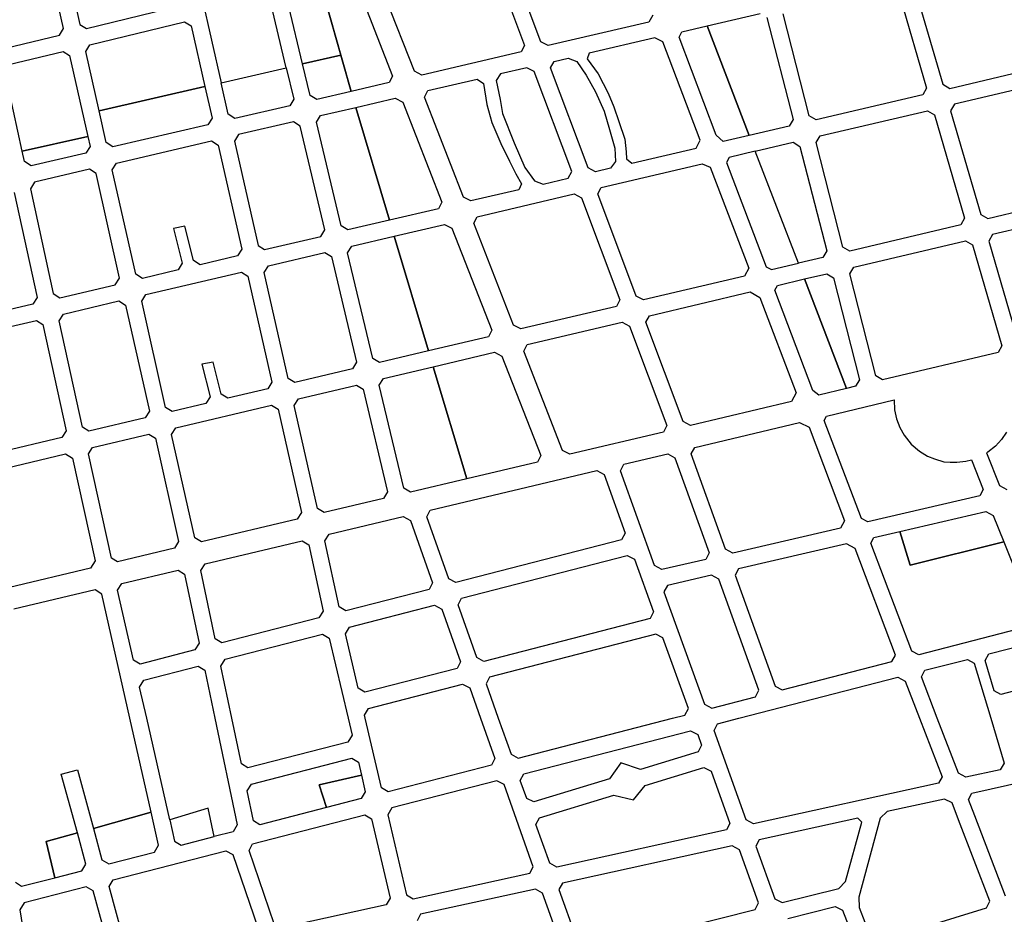
# Model space of a CAD drawing. Units: metres. Extents: x -5 to 11409, y -524 to 0.
# Drawn here: x 11271 to 11272, y -460 to -459 of the extents above; entities that cross this region are included whole.
import ezdxf

# ---------------------------------------------------------------- set-up
doc = ezdxf.new("R2010")
doc.units = ezdxf.units.M
doc.header["$LTSCALE"] = 2.5
doc.header["$MEASUREMENT"] = 0
doc.layers.add('0COTAS', color=142, linetype='CONTINUOUS')
doc.layers.add('MUB_QUADRA', color=7, linetype='CONTINUOUS')

# ---------------------------------------------------------------- blocks, each defined once
blk = doc.blocks.new('MALHA DE MINEIROS')
at = {"layer": 'MUB_QUADRA'}
for p, q in [((-11.4192, 2.3932), (-10.9062, 1.023)), ((-11.5683, 0.8693), (-12.1019, 2.2349)), ((-13.6775, 1.1259), (-13.836, 1.8327)), ((-12.3384, 0.8895), (-12.52, 1.6499)), ((-12.9064, 1.5771), (-12.7302, 0.7994)), ((-10.8079, 1.0459), (-11.0064, 1.5759)), ((-13.6448, 1.4382), (-13.5803, 1.1496)), ((-8.6661, 1.3726), (-8.489, 0.7671)), ((-8.5685, 1.3951), (-8.3916, 0.79)), ((-12.1151, 1.3324), (-12.011, 0.9649)), ((-11.9483, 0.7469), (-12.1151, 1.3324)), ((-11.8959, 1.3412), (-11.6997, 0.8386)), ((-13.5406, 1.125), (-12.972, 1.2637)), ((-12.241, 0.912), (-12.3237, 1.2584)), ((-10.1349, 1.2053), (-10.1583, 1.1629)), ((-9.8081, 1.1415), (-9.4894, 1.2156)), ((-9.4486, 1.1909), (-9.2917, 0.5782)), ((-9.1942, 0.6008), (-9.3513, 1.2134)), ((-13.7026, 1.0855), (-13.6775, 1.1259)), ((-13.5803, 1.1496), (-13.5406, 1.125)), ((-13.5188, 1.0276), (-12.95, 1.1661)), ((-12.95, 1.1661), (-12.9102, 1.1415)), ((-12.9102, 1.1415), (-12.8277, 0.7769)), ((-10.1583, 1.1629), (-10.7638, 1.0222)), ((-9.9597, 1.1063), (-9.8081, 1.1415)), ((-9.555, 0.4819), (-9.8081, 1.1415)), ((-9.8081, 1.1415), (-9.555, 0.4819)), ((-14.0271, 1.0064), (-13.7026, 1.0855)), ((-10.1228, 1.0684), (-10.5173, 0.9767)), ((-10.074, 1.0448), (-10.1228, 1.0684)), ((-9.9776, 1.0729), (-9.9597, 1.1063)), ((-9.7543, 0.4837), (-9.9776, 1.0729)), ((-13.5439, 0.9872), (-13.5188, 1.0276)), ((-10.9062, 1.023), (-10.927, 0.9842)), ((-10.7638, 1.0222), (-10.8079, 1.0459)), ((-9.8501, 0.4542), (-10.074, 1.0448)), ((-14.0058, 0.9087), (-13.6807, 0.988)), ((-13.6807, 0.988), (-13.6411, 0.9633)), ((-13.6411, 0.9633), (-13.532, 0.4766)), ((-13.4639, 0.6305), (-13.5439, 0.9872)), ((-12.241, 0.912), (-12.011, 0.9649)), ((-12.011, 0.9649), (-12.241, 0.912)), ((-12.011, 0.9649), (-11.9483, 0.7469)), ((-10.927, 0.9842), (-11.5237, 0.8457)), ((-10.7284, 0.9276), (-10.6438, 0.9472)), ((-10.6438, 0.9472), (-10.5923, 0.9273)), ((-10.5173, 0.9767), (-10.53, 0.9424)), ((-12.7302, 0.7994), (-12.3384, 0.8895)), ((-12.7302, 0.7994), (-12.3384, 0.8895)), ((-12.3384, 0.8895), (-12.2934, 0.701)), ((-12.1959, 0.7235), (-12.241, 0.912)), ((-10.8916, 0.8898), (-11.0504, 0.853)), ((-10.8475, 0.8661), (-10.8916, 0.8898)), ((-10.7492, 0.8888), (-10.7284, 0.9276)), ((-10.524, 0.2878), (-10.7492, 0.8888)), ((-10.5923, 0.9273), (-10.5357, 0.8456)), ((-10.53, 0.9424), (-10.4639, 0.8525)), ((-8.3498, 0.7656), (-7.7393, 0.9088)), ((-13.9262, 0.3872), (-14.0311, 0.8683)), ((-11.6997, 0.8386), (-11.72, 0.8)), ((-11.5237, 0.8457), (-11.5683, 0.8693)), ((-11.0504, 0.853), (-11.0763, 0.8128)), ((-10.6222, 0.2648), (-10.8475, 0.8661)), ((-10.5357, 0.8456), (-10.4789, 0.7441)), ((-10.4639, 0.8525), (-10.4037, 0.7357)), ((-13.4639, 0.6305), (-12.8277, 0.7769)), ((-12.8277, 0.7769), (-13.4639, 0.6305)), ((-12.8277, 0.7769), (-12.7847, 0.5868)), ((-12.6872, 0.6094), (-12.7302, 0.7994)), ((-11.72, 0.8), (-11.9483, 0.7469)), ((-11.4871, 0.7517), (-11.1908, 0.8202)), ((-11.1908, 0.8202), (-11.1531, 0.7948)), ((-11.1531, 0.7948), (-11.133, 0.6675)), ((-11.0763, 0.8128), (-11.0532, 0.6984)), ((-8.3916, 0.79), (-8.3498, 0.7656)), ((-7.7442, 0.8056), (-8.3216, 0.6695)), ((-12.1557, 0.6986), (-12.1959, 0.7235)), ((-11.9483, 0.7469), (-12.1557, 0.6986)), ((-11.5075, 0.7131), (-11.4871, 0.7517)), ((-11.2726, 0.1117), (-11.5075, 0.7131)), ((-10.4789, 0.7441), (-10.4273, 0.6284)), ((-10.4037, 0.7357), (-10.3699, 0.6536)), ((-8.5121, 0.7275), (-9.1534, 0.5762)), ((-8.489, 0.7671), (-8.5121, 0.7275)), ((-12.3181, 0.661), (-12.6474, 0.5845)), ((-12.2934, 0.701), (-12.3181, 0.661)), ((-11.9205, 0.6507), (-11.6833, 0.7059)), ((-11.6833, 0.7059), (-11.6387, 0.6824)), ((-11.6387, 0.6824), (-11.4035, 0.0808)), ((-11.133, 0.6675), (-11.1036, 0.5602)), ((-11.0532, 0.6984), (-11.0397, 0.6142)), ((-10.3699, 0.6536), (-10.3402, 0.566)), ((-8.3216, 0.6695), (-8.3447, 0.6299)), ((-13.4209, 0.439), (-13.4639, 0.6305)), ((-12.6474, 0.5845), (-12.6872, 0.6094)), ((-12.1573, 0.5615), (-12.1325, 0.6015)), ((-12.1325, 0.6015), (-11.9205, 0.6507)), ((-11.7181, -0.0272), (-11.9205, 0.6507)), ((-11.9205, 0.6507), (-11.7181, -0.0272)), ((-11.0397, 0.6142), (-10.9678, 0.4389)), ((-10.4273, 0.6284), (-10.3958, 0.518)), ((-9.1534, 0.5762), (-9.1942, 0.6008)), ((-9.1291, 0.4797), (-8.4841, 0.6311)), ((-8.4841, 0.6311), (-8.4423, 0.6067)), ((-8.4423, 0.6067), (-8.2603, -0.0156)), ((-8.3447, 0.6299), (-8.1628, 0.0074)), ((-12.8098, 0.5468), (-13.3812, 0.414)), ((-12.7847, 0.5868), (-12.8098, 0.5468)), ((-12.295, 0.5638), (-12.6252, 0.4871)), ((-12.2548, 0.5389), (-12.295, 0.5638)), ((-12.1062, -0.0842), (-12.2548, 0.5389)), ((-12.0085, -0.0614), (-12.1573, 0.5615)), ((-11.1036, 0.5602), (-11.0485, 0.4337)), ((-10.3402, 0.566), (-10.3024, 0.4594)), ((-9.3159, 0.5383), (-9.555, 0.4819)), ((-9.2917, 0.5782), (-9.3159, 0.5383)), ((-13.9262, 0.3872), (-13.532, 0.4766)), ((-13.532, 0.4766), (-13.9262, 0.3872)), ((-13.532, 0.4766), (-13.5185, 0.4164)), ((-12.6252, 0.4871), (-12.6503, 0.447)), ((-10.3958, 0.518), (-10.3629, 0.4062)), ((-9.7111, 0.4451), (-9.7543, 0.4837)), ((-9.555, 0.4819), (-9.7111, 0.4451)), ((-9.1533, 0.4398), (-9.1291, 0.4797)), ((-13.5185, 0.4164), (-13.5437, 0.3764)), ((-13.3812, 0.414), (-13.4209, 0.439)), ((-13.3594, 0.3165), (-12.7876, 0.4493)), ((-12.7876, 0.4493), (-12.7477, 0.4243)), ((-12.7477, 0.4243), (-12.606, -0.2018)), ((-12.6503, 0.447), (-12.5084, -0.1787)), ((-11.0485, 0.4337), (-10.9969, 0.3275)), ((-10.9678, 0.4389), (-10.904, 0.2891)), ((-10.3024, 0.4594), (-10.2949, 0.3848)), ((-9.8741, 0.4068), (-9.8501, 0.4542)), ((-9.5188, 0.3876), (-9.2913, 0.4411)), ((-9.2913, 0.4411), (-9.2506, 0.4165)), ((-9.2506, 0.4165), (-9.0896, -0.2121)), ((-8.9923, -0.1886), (-9.1533, 0.4398)), ((-13.9126, 0.3249), (-13.9262, 0.3872)), ((-13.5437, 0.3764), (-13.873, 0.2999)), ((-10.3629, 0.4062), (-10.3593, 0.3264)), ((-10.2949, 0.3848), (-10.2939, 0.3413)), ((-10.2607, 0.3156), (-9.8741, 0.4068)), ((-9.5188, 0.3876), (-9.6753, 0.3507)), ((-9.2601, -0.2865), (-9.5188, 0.3876)), ((-9.2601, -0.2865), (-9.5188, 0.3876)), ((-13.873, 0.2999), (-13.9126, 0.3249)), ((-13.3846, 0.2764), (-13.3594, 0.3165)), ((-10.9969, 0.3275), (-10.9594, 0.2516)), ((-10.4446, 0.1697), (-9.8385, 0.3125)), ((-10.3593, 0.3264), (-10.3902, 0.2854)), ((-10.2939, 0.3413), (-10.2607, 0.3156)), ((-9.8385, 0.3125), (-9.791, 0.2909)), ((-9.6753, 0.3507), (-9.692, 0.3195)), ((-9.692, 0.3195), (-9.4545, -0.307)), ((-13.5218, 0.2788), (-13.8516, 0.2022)), ((-13.482, 0.2538), (-13.5218, 0.2788)), ((-13.3413, -0.3751), (-13.482, 0.2538)), ((-13.2437, -0.3522), (-13.3846, 0.2764)), ((-10.9594, 0.2516), (-10.9246, 0.1923)), ((-10.904, 0.2891), (-10.8465, 0.2097)), ((-10.643, 0.226), (-10.6222, 0.2648)), ((-10.4798, 0.2642), (-10.524, 0.2878)), ((-10.3902, 0.2854), (-10.4798, 0.2642)), ((-9.791, 0.2909), (-9.558, -0.3162)), ((-13.8516, 0.2022), (-13.877, 0.1621)), ((-10.9246, 0.1923), (-10.9402, 0.1559)), ((-10.8465, 0.2097), (-10.7945, 0.1903)), ((-10.7945, 0.1903), (-10.643, 0.226)), ((-13.9746, 0.1393), (-13.837, -0.4917)), ((-13.877, 0.1621), (-13.7395, -0.4688)), ((-10.9402, 0.1559), (-11.2281, 0.0883)), ((-11.1913, -0.0061), (-10.6078, 0.1315)), ((-10.6078, 0.1315), (-10.5637, 0.1079)), ((-10.4653, 0.1309), (-10.4446, 0.1697)), ((-10.2354, -0.4834), (-10.4653, 0.1309)), ((-8.121, -0.0169), (-7.5463, 0.1192)), ((-11.4035, 0.0808), (-11.4238, 0.0421)), ((-11.2281, 0.0883), (-11.2726, 0.1117)), ((-10.5637, 0.1079), (-10.3334, -0.5066)), ((-11.4238, 0.0421), (-11.7181, -0.0272)), ((-8.1628, 0.0074), (-8.121, -0.0169)), ((-7.5183, 0.0229), (-8.0927, -0.1131)), ((-11.7181, -0.0272), (-11.9683, -0.0861)), ((-11.6894, -0.1232), (-11.3874, -0.0521)), ((-11.3874, -0.0521), (-11.3428, -0.0756)), ((-11.2116, -0.0448), (-11.1913, -0.0061)), ((-10.9721, -0.6576), (-11.2116, -0.0448)), ((-8.2834, -0.0553), (-8.9515, -0.2132)), ((-8.2603, -0.0156), (-8.2834, -0.0553)), ((-12.9488, -0.0632), (-13.0166, -0.077)), ((-13.0166, -0.077), (-12.9649, -0.2864)), ((-12.897, -0.2703), (-12.9488, -0.0632)), ((-12.1309, -0.1242), (-12.1062, -0.0842)), ((-11.9683, -0.0861), (-12.0085, -0.0614)), ((-11.3428, -0.0756), (-11.1032, -0.6888)), ((-8.0927, -0.1131), (-8.1158, -0.1528)), ((-12.4686, -0.2035), (-12.1309, -0.1242)), ((-11.9452, -0.1834), (-11.6894, -0.1232)), ((-11.4836, -0.8129), (-11.6894, -0.1232)), ((-11.6894, -0.1232), (-11.4836, -0.8129)), ((-8.9266, -0.3104), (-8.2553, -0.1515)), ((-8.2553, -0.1515), (-8.2135, -0.1758)), ((-8.2135, -0.1758), (-8.0362, -0.7827)), ((-8.1158, -0.1528), (-7.9386, -0.7597)), ((-12.606, -0.2018), (-12.6311, -0.242)), ((-12.5084, -0.1787), (-12.4686, -0.2035)), ((-12.4465, -0.3014), (-12.1075, -0.2216)), ((-12.1075, -0.2216), (-12.0673, -0.2464)), ((-11.9699, -0.2235), (-11.9452, -0.1834)), ((-11.8184, -0.858), (-11.9699, -0.2235)), ((-9.0896, -0.2121), (-9.1138, -0.252)), ((-8.9515, -0.2132), (-8.9923, -0.1886)), ((-12.9649, -0.2864), (-12.9893, -0.3264)), ((-12.8565, -0.295), (-12.897, -0.2703)), ((-12.6311, -0.242), (-12.8565, -0.295)), ((-12.0673, -0.2464), (-11.9156, -0.8809)), ((-9.4214, -0.3246), (-9.2601, -0.2865)), ((-9.1138, -0.252), (-9.2601, -0.2865)), ((-13.2039, -0.3771), (-13.2437, -0.3522)), ((-12.9893, -0.3264), (-13.2039, -0.3771)), ((-13.1822, -0.4745), (-12.6088, -0.3396)), ((-12.6088, -0.3396), (-12.569, -0.3644)), ((-12.4716, -0.3415), (-12.4465, -0.3014)), ((-12.3275, -0.978), (-12.4716, -0.3415)), ((-9.558, -0.3162), (-9.5844, -0.3632)), ((-9.4545, -0.307), (-9.4214, -0.3246)), ((-9.224, -0.3806), (-9.0889, -0.3488)), ((-9.0889, -0.3488), (-9.0482, -0.3734)), ((-8.9508, -0.3504), (-8.9266, -0.3104)), ((-8.7942, -0.9629), (-8.9508, -0.3504)), ((-13.3665, -0.4153), (-13.3413, -0.3751)), ((-12.569, -0.3644), (-12.4248, -1.0013)), ((-9.5844, -0.3632), (-10.1913, -0.5069)), ((-9.386, -0.4189), (-9.224, -0.3806)), ((-8.9712, -1.0392), (-9.224, -0.3806)), ((-9.224, -0.3806), (-8.9712, -1.0392)), ((-9.0482, -0.3734), (-8.8915, -0.986)), ((-13.7395, -0.4688), (-13.7, -0.4937)), ((-13.7, -0.4937), (-13.3665, -0.4153)), ((-10.1558, -0.6013), (-9.5488, -0.4577)), ((-9.5488, -0.4577), (-9.4917, -0.491)), ((-9.4012, -0.4474), (-9.386, -0.4189)), ((-9.1722, -1.0516), (-9.4012, -0.4474)), ((-13.8624, -0.5319), (-14.5199, -0.6867)), ((-13.837, -0.4917), (-13.8624, -0.5319)), ((-13.6787, -0.5914), (-13.3444, -0.5126)), ((-13.3444, -0.5126), (-13.3046, -0.5375)), ((-13.2074, -0.5147), (-13.1822, -0.4745)), ((-13.0642, -1.1528), (-13.2074, -0.5147)), ((-10.3334, -0.5066), (-10.3542, -0.5455)), ((-10.1913, -0.5069), (-10.2354, -0.4834)), ((-9.4917, -0.491), (-9.2739, -1.0656)), ((-13.7041, -0.6316), (-13.6787, -0.5914)), ((-13.3046, -0.5375), (-13.1617, -1.1758)), ((-10.3542, -0.5455), (-10.9275, -0.681)), ((-14.4975, -0.7841), (-13.841, -0.6295)), ((-13.841, -0.6295), (-13.8014, -0.6545)), ((-13.5646, -1.2711), (-13.7041, -0.6316)), ((-10.8906, -0.7753), (-10.3188, -0.6398)), ((-10.3188, -0.6398), (-10.2746, -0.6634)), ((-10.1765, -0.6402), (-10.1558, -0.6013)), ((-9.9525, -1.2385), (-10.1765, -0.6402)), ((-13.8014, -0.6545), (-13.6619, -1.2941)), ((-11.1032, -0.6888), (-11.1235, -0.7275)), ((-10.9275, -0.681), (-10.9721, -0.6576)), ((-10.2746, -0.6634), (-10.0505, -1.262)), ((-11.1235, -0.7275), (-11.4836, -0.8129)), ((-11.4836, -0.8129), (-11.7782, -0.8827)), ((-11.455, -0.9087), (-11.0866, -0.8216)), ((-11.0866, -0.8216), (-11.042, -0.845)), ((-10.9109, -0.814), (-10.8906, -0.7753)), ((-10.6778, -1.4109), (-10.9109, -0.814)), ((-8.0593, -0.8224), (-8.7536, -0.9875)), ((-8.0362, -0.7827), (-8.0593, -0.8224)), ((-12.7782, -0.8808), (-12.8453, -0.8929)), ((-12.7296, -1.0736), (-12.7782, -0.8808)), ((-11.9156, -0.8809), (-11.9403, -0.921)), ((-11.7782, -0.8827), (-11.8184, -0.858)), ((-11.042, -0.845), (-10.8087, -1.4425)), ((-12.8453, -0.8929), (-12.797, -1.0894)), ((-11.9403, -0.921), (-12.2877, -1.0029)), ((-11.7549, -0.9797), (-11.455, -0.9087)), ((-11.254, -1.582), (-11.455, -0.9087)), ((-11.455, -0.9087), (-11.254, -1.582)), ((-12.4248, -1.0013), (-12.4499, -1.0415)), ((-12.2877, -1.0029), (-12.3275, -0.978)), ((-11.7796, -1.0197), (-11.7549, -0.9797)), ((-8.8915, -0.986), (-8.9156, -1.026)), ((-8.7536, -0.9875), (-8.7942, -0.9629)), ((-12.4499, -1.0415), (-12.6891, -1.0982)), ((-12.2657, -1.1005), (-11.9171, -1.0182)), ((-11.9171, -1.0182), (-11.8769, -1.043)), ((-11.8769, -1.043), (-11.7294, -1.6606)), ((-11.6322, -1.6374), (-11.7796, -1.0197)), ((-9.1378, -1.0788), (-9.1722, -1.0516)), ((-8.9712, -1.0392), (-9.1378, -1.0788)), ((-8.9156, -1.026), (-8.9712, -1.0392)), ((-12.797, -1.0894), (-12.8214, -1.1295)), ((-12.6891, -1.0982), (-12.7296, -1.0736)), ((-12.2908, -1.1407), (-12.2657, -1.1005)), ((-9.3007, -1.1177), (-9.9084, -1.262)), ((-9.2739, -1.0656), (-9.3007, -1.1177)), ((-13.1617, -1.1758), (-13.1869, -1.216)), ((-13.0244, -1.1777), (-13.0642, -1.1528)), ((-12.8214, -1.1295), (-13.0244, -1.1777)), ((-13.0025, -1.275), (-12.4278, -1.139)), ((-12.4278, -1.139), (-12.388, -1.1638)), ((-12.388, -1.1638), (-12.2477, -1.7838)), ((-12.1503, -1.7606), (-12.2908, -1.1407)), ((-13.1869, -1.216), (-13.525, -1.296)), ((-9.9084, -1.262), (-9.9525, -1.2385)), ((-13.6619, -1.2941), (-13.6873, -1.3344)), ((-13.525, -1.296), (-13.5646, -1.2711)), ((-13.0277, -1.3152), (-13.0025, -1.275)), ((-10.0712, -1.3009), (-10.6333, -1.4342)), ((-10.0505, -1.262), (-10.0712, -1.3009)), ((-9.8828, -1.393), (-9.2534, -1.2435)), ((-9.2534, -1.2435), (-9.1959, -1.2712)), ((-9.1959, -1.2712), (-8.9826, -1.834)), ((-8.0089, -1.3008), (-8.0394, -1.3463)), ((-13.6873, -1.3344), (-14.3369, -1.488)), ((-13.5034, -1.3938), (-13.165, -1.3136)), ((-13.165, -1.3136), (-13.1253, -1.3384)), ((-13.1253, -1.3384), (-12.9863, -1.9592)), ((-12.8889, -1.9362), (-13.0277, -1.3152)), ((-8.0394, -1.3463), (-8.0755, -1.3856)), ((-13.5274, -1.4319), (-13.5034, -1.3938)), ((-10.6333, -1.4342), (-10.6778, -1.4109)), ((-9.9039, -1.4321), (-9.8828, -1.393)), ((-8.0755, -1.3856), (-8.1205, -1.4215)), ((-14.3146, -1.5857), (-13.666, -1.4321)), ((-13.666, -1.4321), (-13.624, -1.4586)), ((-13.624, -1.4586), (-13.488, -2.0754)), ((-13.3891, -2.0586), (-13.5274, -1.4319)), ((-10.8087, -1.4425), (-10.829, -1.4812)), ((-10.3092, -1.4944), (-10.0455, -1.4317)), ((-10.0455, -1.4317), (-10.0018, -1.4554)), ((-10.0018, -1.4554), (-9.7955, -2.0274)), ((-9.6973, -2.005), (-9.9039, -1.4321)), ((-8.1205, -1.4215), (-8.1291, -1.4267)), ((-8.1291, -1.4267), (-8.0514, -1.6228)), ((-11.4731, -1.7708), (-10.4721, -1.533)), ((-10.829, -1.4812), (-11.254, -1.582)), ((-10.4721, -1.533), (-10.4284, -1.5567)), ((-10.3303, -1.5335), (-10.3092, -1.4944)), ((-10.1245, -2.104), (-10.3303, -1.5335)), ((-11.254, -1.582), (-11.5921, -1.6621)), ((-10.4284, -1.5567), (-10.3014, -1.9085)), ((-11.5921, -1.6621), (-11.6322, -1.6374)), ((-8.0514, -1.6228), (-8.0066, -1.6462)), ((-11.7541, -1.7007), (-12.1105, -1.7854)), ((-11.7294, -1.6606), (-11.7541, -1.7007)), ((-12.1105, -1.7854), (-12.1503, -1.7606)), ((-11.4944, -1.8099), (-11.4731, -1.7708)), ((-12.2728, -1.824), (-12.8492, -1.961)), ((-12.2477, -1.7838), (-12.2728, -1.824)), ((-12.0811, -1.9155), (-11.6356, -1.8096)), ((-11.6356, -1.8096), (-11.592, -1.8333)), ((-11.592, -1.8333), (-11.4593, -2.2076)), ((-11.3621, -2.1825), (-11.4944, -1.8099)), ((-8.9826, -1.834), (-9.0058, -1.8783)), ((-8.6506, -1.8986), (-8.1327, -1.7785)), ((-8.1327, -1.7785), (-8.0879, -1.802)), ((-8.0879, -1.802), (-8.025, -1.9608)), ((-9.0058, -1.8783), (-9.6535, -2.0288)), ((-12.8492, -1.961), (-12.8889, -1.9362)), ((-12.1065, -1.9558), (-12.0811, -1.9155)), ((-10.3223, -1.9482), (-11.3187, -2.2056)), ((-10.3014, -1.9085), (-10.3223, -1.9482)), ((-8.8245, -1.9688), (-8.8064, -1.9348)), ((-8.8064, -1.9348), (-8.6506, -1.8986)), ((-8.5878, -2.1018), (-8.6506, -1.8986)), ((-8.6506, -1.8986), (-8.5878, -2.1018)), ((-13.0114, -1.9994), (-13.3538, -2.0808)), ((-12.9863, -1.9592), (-13.0114, -1.9994)), ((-12.0208, -2.3525), (-12.1065, -1.9558)), ((-9.6535, -2.0288), (-9.6973, -2.005)), ((-8.9697, -1.9727), (-9.6195, -2.1235)), ((-8.9195, -2.0004), (-8.9697, -1.9727)), ((-8.6764, -2.6417), (-8.9195, -2.0004)), ((-8.5785, -2.6175), (-8.8245, -1.9688)), ((-8.025, -1.9608), (-8.5878, -2.1018)), ((-8.5878, -2.1018), (-8.025, -1.9608)), ((-8.025, -1.9608), (-7.8405, -2.4258)), ((-8.025, -1.9608), (-8.025, -1.9608)), ((-13.3538, -2.0808), (-13.3891, -2.0586)), ((-11.2851, -2.3002), (-10.2884, -2.0427)), ((-10.2884, -2.0427), (-10.2448, -2.0657)), ((-10.2448, -2.0657), (-10.1307, -2.3819)), ((-9.8167, -2.0663), (-10.0808, -2.1278)), ((-9.7955, -2.0274), (-9.8167, -2.0663)), ((-13.516, -2.1194), (-14.003, -2.2352)), ((-13.488, -2.0754), (-13.516, -2.1194)), ((-10.0808, -2.1278), (-10.1245, -2.104)), ((-9.6195, -2.1235), (-9.6406, -2.1624)), ((-13.3273, -2.2117), (-12.9893, -2.1313)), ((-12.9893, -2.1313), (-12.95, -2.1562)), ((-12.95, -2.1562), (-12.8629, -2.5701)), ((-11.3187, -2.2056), (-11.3621, -2.1825)), ((-9.7824, -2.1614), (-10.0466, -2.2226)), ((-9.7387, -2.1852), (-9.7824, -2.1614)), ((-9.4976, -2.8535), (-9.7387, -2.1852)), ((-9.6406, -2.1624), (-9.4003, -2.8285)), ((-13.3523, -2.2519), (-13.3273, -2.2117)), ((-11.4805, -2.2473), (-11.9814, -2.3767)), ((-11.4593, -2.2076), (-11.4805, -2.2473)), ((-10.0466, -2.2226), (-10.0678, -2.2615)), ((-13.4877, -2.2498), (-13.977, -2.366)), ((-13.448, -2.2747), (-13.4877, -2.2498)), ((-13.2792, -3.022), (-13.448, -2.2747)), ((-13.2571, -2.6719), (-13.3523, -2.2519)), ((-11.3062, -2.3399), (-11.2851, -2.3002)), ((-10.0678, -2.2615), (-9.8238, -2.9378)), ((-11.9814, -2.3767), (-12.0208, -2.3525)), ((-11.9586, -2.4742), (-11.4469, -2.342)), ((-11.4469, -2.342), (-11.4035, -2.3651)), ((-11.4035, -2.3651), (-11.2909, -2.6823)), ((-11.1936, -2.6572), (-11.3062, -2.3399)), ((-10.1516, -2.4216), (-11.1502, -2.6802)), ((-10.1307, -2.3819), (-10.1516, -2.4216)), ((-11.9833, -2.515), (-11.9586, -2.4742)), ((-7.8605, -2.4651), (-8.5359, -2.6395)), ((-12.7063, -2.6674), (-12.1199, -2.516)), ((-12.1199, -2.516), (-12.08, -2.5402)), ((-12.08, -2.5402), (-11.9673, -3.022)), ((-11.9067, -2.8416), (-11.9833, -2.515)), ((-10.1175, -2.5161), (-11.1167, -2.7748)), ((-10.074, -2.5391), (-10.1175, -2.5161)), ((-9.9211, -2.9629), (-10.074, -2.5391)), ((-12.8629, -2.5701), (-12.8883, -2.6111)), ((-8.1149, -2.634), (-7.8234, -2.5589)), ((-12.8883, -2.6111), (-13.2174, -2.6961)), ((-11.1502, -2.6802), (-11.1936, -2.6572)), ((-8.6978, -2.6814), (-8.6764, -2.6417)), ((-8.5359, -2.6395), (-8.5785, -2.6175)), ((-8.1376, -2.6743), (-8.1149, -2.634)), ((-13.2174, -2.6961), (-13.2571, -2.6719)), ((-13.1953, -2.7937), (-12.8678, -2.709)), ((-12.8678, -2.709), (-12.8286, -2.7333)), ((-12.7317, -2.7083), (-12.7063, -2.6674)), ((-12.6657, -3.022), (-12.7317, -2.7083)), ((-11.312, -2.7221), (-11.8669, -2.8657)), ((-11.2909, -2.6823), (-11.312, -2.7221)), ((-9.3568, -2.8515), (-8.6978, -2.6814)), ((-8.4998, -2.7336), (-8.2439, -2.6675)), ((-8.2439, -2.6675), (-8.2021, -2.6911)), ((-8.2021, -2.6911), (-8.1037, -3.022)), ((-8.0835, -2.8562), (-8.1376, -2.6743)), ((-12.8286, -2.7333), (-12.7679, -3.022)), ((-11.1167, -2.7748), (-11.1379, -2.8146)), ((-9.6173, -3.022), (-8.6618, -2.7753)), ((-8.6618, -2.7753), (-8.6175, -2.7981)), ((-8.5201, -2.773), (-8.4998, -2.7336)), ((-8.4246, -3.022), (-8.5201, -2.773)), ((-13.2202, -2.8345), (-13.1953, -2.7937)), ((-13.1776, -3.022), (-13.2202, -2.8345)), ((-11.8442, -2.9633), (-11.2782, -2.8167)), ((-11.2782, -2.8167), (-11.2348, -2.8397)), ((-11.2348, -2.8397), (-11.1702, -3.022)), ((-11.1379, -2.8146), (-11.0642, -3.022)), ((-9.4003, -2.8285), (-9.3568, -2.8515)), ((-8.6175, -2.7981), (-8.5316, -3.022)), ((-7.8905, -2.8389), (-8.0418, -2.8795)), ((-11.8669, -2.8657), (-11.9067, -2.8416)), ((-9.7802, -2.9608), (-9.5186, -2.8932)), ((-9.5186, -2.8932), (-9.4976, -2.8535)), ((-8.0418, -2.8795), (-8.0835, -2.8562)), ((-9.8238, -2.9378), (-9.7802, -2.9608)), ((-11.8689, -3.0041), (-11.8442, -2.9633)), ((-11.8647, -3.022), (-11.8689, -3.0041)), ((-10.017, -3.022), (-9.942, -3.0026)), ((-9.942, -3.0026), (-9.9211, -2.9629)), ((-13.1515, -3.5872), (-13.2792, -3.022)), ((-13.0388, -3.6331), (-13.1776, -3.022)), ((-12.7679, -3.022), (-12.6329, -3.6631)), ((-12.608, -3.2955), (-12.6657, -3.022)), ((-11.9673, -3.022), (-11.9433, -3.1242)), ((-11.7669, -3.4394), (-11.8647, -3.022)), ((-11.1702, -3.022), (-11.0846, -3.2634)), ((-11.0642, -3.022), (-10.9875, -3.2383)), ((-10.944, -3.2613), (-10.017, -3.022)), ((-9.7671, -3.0949), (-9.7462, -3.0552)), ((-9.7462, -3.0552), (-9.6173, -3.022)), ((-8.5316, -3.022), (-8.3964, -3.3744)), ((-8.2977, -3.3528), (-8.4246, -3.022)), ((-8.1037, -3.022), (-8.0233, -3.2922)), ((-11.9433, -3.1242), (-11.968, -3.165)), ((-10.9105, -3.3561), (-9.908, -3.0971)), ((-9.908, -3.0971), (-9.8644, -3.1201)), ((-9.8644, -3.1201), (-9.8415, -3.1836)), ((-9.5729, -3.6332), (-9.7671, -3.0949)), ((-11.968, -3.165), (-12.5689, -3.3198)), ((-9.8415, -3.1836), (-9.8621, -3.2246)), ((-10.9875, -3.2383), (-10.944, -3.2613)), ((-9.8621, -3.2246), (-10.2094, -3.3301)), ((-12.5689, -3.3198), (-12.608, -3.2955)), ((-12.5483, -3.4178), (-11.9451, -3.2623)), ((-11.9451, -3.2623), (-11.9052, -3.2865)), ((-11.9052, -3.2865), (-11.8872, -3.3635)), ((-11.1058, -3.3031), (-11.727, -3.4635)), ((-11.0846, -3.2634), (-11.1058, -3.3031)), ((-10.3273, -3.2901), (-10.3946, -3.3866)), ((-10.2094, -3.3301), (-10.3273, -3.2901)), ((-8.0233, -3.2922), (-8.0463, -3.3313)), ((-13.6912, -3.3573), (-13.5946, -3.3312)), ((-13.5947, -3.711), (-13.6912, -3.3573)), ((-13.5946, -3.3312), (-13.4982, -3.684)), ((-12.1405, -3.4219), (-11.8872, -3.3635)), ((-11.8872, -3.3635), (-12.1405, -3.4219)), ((-11.8872, -3.3635), (-11.8636, -3.4644)), ((-10.9317, -3.3958), (-10.9105, -3.3561)), ((-10.181, -3.426), (-9.828, -3.3188)), ((-9.828, -3.3188), (-9.7848, -3.3405)), ((-9.7848, -3.3405), (-9.6714, -3.6549)), ((-8.2532, -3.3768), (-8.2977, -3.3528)), ((-8.0463, -3.3313), (-8.2532, -3.3768)), ((-8.2171, -3.4712), (-7.5219, -3.3183)), ((-12.5737, -3.4588), (-12.5483, -3.4178)), ((-12.0969, -3.559), (-12.1405, -3.4219)), ((-12.1405, -3.4219), (-12.0969, -3.559)), ((-11.0724, -3.3977), (-11.7042, -3.5609)), ((-11.0289, -3.4208), (-11.0724, -3.3977)), ((-10.8535, -3.9149), (-11.0289, -3.4208)), ((-10.8934, -3.5034), (-10.9317, -3.3958)), ((-10.3946, -3.3866), (-10.8503, -3.5251)), ((-10.2518, -3.5128), (-10.181, -3.426)), ((-8.417, -3.4127), (-9.5291, -3.6574)), ((-8.3964, -3.3744), (-8.417, -3.4127)), ((-12.536, -3.638), (-12.5737, -3.4588)), ((-11.8636, -3.4644), (-11.8883, -3.5052)), ((-11.727, -3.4635), (-11.7669, -3.4394)), ((-10.8168, -3.6196), (-10.369, -3.4833)), ((-10.369, -3.4833), (-10.2518, -3.5128)), ((-8.2377, -3.5094), (-8.2171, -3.4712)), ((-11.8883, -3.5052), (-12.0969, -3.559)), ((-10.8503, -3.5251), (-10.8934, -3.5034)), ((-8.3807, -3.5073), (-8.7262, -3.5832)), ((-8.3363, -3.5312), (-8.3807, -3.5073)), ((-8.2977, -3.6319), (-8.3363, -3.5312)), ((-8.1997, -3.6083), (-8.2377, -3.5094)), ((-13.1515, -3.5872), (-13.4982, -3.684)), ((-13.4982, -3.684), (-13.1515, -3.5872)), ((-13.1067, -3.7854), (-13.1515, -3.5872)), ((-12.809, -3.5629), (-13.0388, -3.6331)), ((-12.809, -3.5629), (-13.0388, -3.6331)), ((-12.7724, -3.7336), (-12.809, -3.5629)), ((-12.7724, -3.7336), (-12.809, -3.5629)), ((-12.5409, -3.7769), (-11.8655, -3.6026)), ((-12.0969, -3.559), (-12.4968, -3.6623)), ((-12.0969, -3.559), (-12.0969, -3.559)), ((-11.8655, -3.6026), (-11.8256, -3.6267)), ((-11.7042, -3.5609), (-11.7288, -3.6016)), ((-11.7288, -3.6016), (-11.6162, -4.0825)), ((-8.7262, -3.5832), (-8.7675, -3.6225)), ((-8.014, -4.0924), (-8.1997, -3.6083)), ((-13.0388, -3.6331), (-13.0099, -3.7605)), ((-12.6329, -3.6631), (-12.6583, -3.7041)), ((-12.4968, -3.6623), (-12.536, -3.638)), ((-11.8256, -3.6267), (-11.7139, -4.1038)), ((-10.8375, -3.6608), (-10.8168, -3.6196)), ((-10.755, -3.8932), (-10.8375, -3.6608)), ((-9.6714, -3.6549), (-9.6926, -3.6934)), ((-9.5291, -3.6574), (-9.5729, -3.6332)), ((-8.9016, -3.6218), (-9.4948, -3.7523)), ((-8.9757, -4.0041), (-8.8778, -3.6468)), ((-8.8778, -3.6468), (-8.9016, -3.6218)), ((-8.7675, -3.6225), (-8.8974, -4.0966)), ((-8.1099, -4.1216), (-8.2977, -3.6319)), ((-13.5947, -3.711), (-13.7819, -3.7633)), ((-13.7819, -3.7633), (-13.5947, -3.711)), ((-13.5437, -3.8982), (-13.5947, -3.711)), ((-13.4982, -3.684), (-13.4466, -3.873)), ((-12.6583, -3.7041), (-12.7724, -3.7336)), ((-9.6926, -3.6934), (-10.7113, -3.9175)), ((-13.7819, -3.7633), (-13.7293, -3.9806)), ((-13.7293, -3.9806), (-13.7819, -3.7633)), ((-13.1316, -3.8263), (-13.1067, -3.7854)), ((-13.0099, -3.7605), (-12.9702, -3.7847)), ((-12.9702, -3.7847), (-12.7724, -3.7336)), ((-12.5623, -3.8168), (-12.5409, -3.7769)), ((-9.6584, -3.7882), (-10.6777, -4.0124)), ((-9.6146, -3.8124), (-9.6584, -3.7882)), ((-9.4948, -3.7523), (-9.5161, -3.7909)), ((-13.4055, -3.8969), (-13.1316, -3.8263)), ((-13.3792, -3.9934), (-12.7026, -3.8187)), ((-12.7026, -3.8187), (-12.6595, -3.8419)), ((-12.6595, -3.8419), (-12.509, -4.2789)), ((-12.4105, -4.2573), (-12.5623, -3.8168)), ((-9.4994, -4.1316), (-9.6146, -3.8124)), ((-9.5161, -3.7909), (-9.4019, -4.1072)), ((-13.5672, -3.9387), (-13.5437, -3.8982)), ((-13.4466, -3.873), (-13.4055, -3.8969)), ((-10.7113, -3.9175), (-10.755, -3.8932)), ((-13.7293, -3.9806), (-13.5672, -3.9387)), ((-11.5761, -4.1078), (-10.8749, -3.9534)), ((-10.8749, -3.9534), (-10.8535, -3.9149)), ((-13.9673, -4.0077), (-13.9296, -4.0323)), ((-13.9296, -4.0323), (-13.7293, -3.9806)), ((-13.4027, -4.0339), (-13.3792, -3.9934)), ((-10.6777, -4.0124), (-10.6991, -4.051)), ((-9.0169, -4.0444), (-8.9757, -4.0041)), ((-13.5407, -4.0351), (-13.9135, -4.1314)), ((-13.4996, -4.059), (-13.5407, -4.0351)), ((-13.387, -4.4718), (-13.4996, -4.059)), ((-13.2892, -4.4505), (-13.4027, -4.0339)), ((-11.6162, -4.0825), (-11.5761, -4.1078)), ((-10.8413, -4.0484), (-11.5308, -4.2002)), ((-10.7975, -4.0727), (-10.8413, -4.0484)), ((-10.6719, -4.4265), (-10.7975, -4.0727)), ((-10.6991, -4.051), (-10.5745, -4.4019)), ((-9.3583, -4.1304), (-9.0169, -4.0444)), ((-13.9135, -4.1314), (-13.9404, -4.1726)), ((-11.7389, -4.1434), (-12.3671, -4.2817)), ((-11.7139, -4.1038), (-11.7389, -4.1434)), ((-9.5204, -4.1711), (-9.4994, -4.1316)), ((-9.4019, -4.1072), (-9.3583, -4.1304)), ((-8.8974, -4.0966), (-8.8941, -4.1598)), ((-8.1298, -4.1625), (-8.1099, -4.1216)), ((-13.9404, -4.1726), (-13.8733, -4.5789)), ((-11.5308, -4.2002), (-11.5522, -4.2388)), ((-10.531, -4.4252), (-9.5204, -4.1711)), ((-9.3241, -4.2248), (-9.0396, -4.1533)), ((-9.0396, -4.1533), (-8.9951, -4.1762)), ((-8.9951, -4.1762), (-8.9076, -4.3996)), ((-8.8941, -4.1598), (-8.8239, -4.3395)), ((-8.7798, -4.3608), (-8.1298, -4.1625))]:
    blk.add_line(p, q, dxfattribs=at)
at = {"layer": 'MUB_QUADRA', "linetype": 'Continuous'}
for p, q in [((-9.0903, -1.2046), (-8.6834, -1.1079)), ((-8.6834, -1.1079), (-8.6814, -1.1666)), ((-8.6814, -1.1666), (-8.6707, -1.2211)), ((-9.1042, -1.231), (-9.0903, -1.2046)), ((-8.8808, -1.8202), (-9.1042, -1.231)), ((-8.6707, -1.2211), (-8.6493, -1.2738)), ((-8.6493, -1.2738), (-8.6249, -1.3188)), ((-8.6249, -1.3188), (-8.5815, -1.3747)), ((-8.5815, -1.3747), (-8.5313, -1.4167)), ((-8.5313, -1.4167), (-8.4845, -1.4456)), ((-8.4845, -1.4456), (-8.4422, -1.4619)), ((-8.4422, -1.4619), (-8.3848, -1.4792)), ((-8.3848, -1.4792), (-8.3465, -1.4814)), ((-8.3064, -1.4814), (-8.2527, -1.4765)), ((-8.2527, -1.4765), (-8.2201, -1.4686)), ((-8.2201, -1.4686), (-8.1497, -1.6458)), ((-8.3465, -1.4814), (-8.3064, -1.4814)), ((-8.1497, -1.6458), (-8.1698, -1.6843)), ((-8.1698, -1.6843), (-8.8425, -1.8404)), ((-8.8425, -1.8404), (-8.8808, -1.8202)), ((-12.8272, -2.0927), (-12.2433, -1.954)), ((-12.2433, -1.954), (-12.2038, -1.9788)), ((-12.2038, -1.9788), (-12.1176, -2.3776)), ((-12.8527, -2.133), (-12.8272, -2.0927)), ((-12.7661, -2.545), (-12.8527, -2.133)), ((-12.1428, -2.4185), (-12.727, -2.5692)), ((-12.1176, -2.3776), (-12.1428, -2.4185)), ((-12.727, -2.5692), (-12.7661, -2.545))]:
    blk.add_line(p, q, dxfattribs=at)

msp = doc.modelspace()

# ---------------------------------------------------------------- block references
at = {"layer": '0COTAS', "xscale": 0.1691507812499767, "yscale": 0.1691507812499767, "zscale": 0.1691507812499767}
msp.add_blockref('MALHA DE MINEIROS', (11273.5179, -459.291), dxfattribs=at)

doc.saveas('drawing.dxf')
